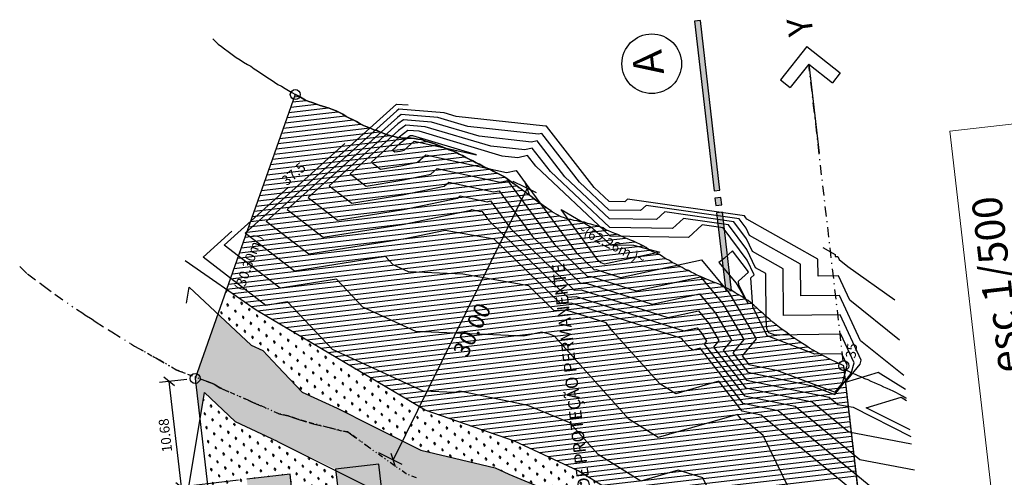
# Model space of a CAD drawing. Extents: x 184809 to 185047, y 1663447 to 1664063.
# Drawn here: x 184894 to 184994, y 1663773 to 1663819 of the extents above; entities that cross this region are included whole.
import ezdxf
from ezdxf.enums import TextEntityAlignment as Align

# ---------------------------------------------------------------- set-up
doc = ezdxf.new("R2010")
doc.units = 0
doc.header["$LTSCALE"] = 0.2
doc.header["$MEASUREMENT"] = 0
doc.header["$PDMODE"] = 34
doc.header["$PDSIZE"] = 0.4
for name, pattern in [('DIVISA', [12.5, 5, -2.5, 0, -2.5, 0, -2.5]), ('ELETRICO', [10, 5, -2.5, 0, -2.5]), ('HIDROGRAFIA', [15, 5, -2.5, 0, -2.5, 0, -2.5, 0, -2.5]), ('TRACEJADA', [7.5, 5, -2.5])]:
    doc.linetypes.add(name, pattern=pattern)
doc.layers.get('DEFPOINTS').update_dxf_attribs({"linetype": 'CONTINUOUS'})
for name, color, linetype in [('BOXES', 1, 'CONTINUOUS'), ('C-FRACIONAMENTO', 1, 'CONTINUOUS'), ('COR_CASAS', 45, 'CONTINUOUS'), ('COTA_42.5', 51, 'CONTINUOUS'), ('CURVAS_AUXILIARES', 253, 'CONTINUOUS'), ('J_LOTES', 1, 'CONTINUOUS'), ('J_VAGAS', 1, 'CONTINUOUS'), ('MATO', 104, 'CONTINUOUS'), ('MATRICULAS_NOVAS', 6, 'DIVISA'), ('MOBIL', 7, 'CONTINUOUS'), ('SANGA', 4, 'HIDROGRAFIA'), ('TR-PARED', 6, 'CONTINUOUS'), ('UNIDADE', 4, 'CONTINUOUS'), ('Vegetação canteiro', 104, 'CONTINUOUS'), ('VISTA1', 1, 'CONTINUOUS')]:
    doc.layers.add(name, color=color, linetype=linetype)
doc.layers.add('V_TEXTO', color=2, linetype='CONTINUOUS', lineweight=15)
doc.styles.add('ARIAL', font='ARIAL.TTF', dxfattribs={"height": 1})
doc.styles.get("Standard").update_dxf_attribs({"font": 'ARIALUNI.TTF'})
doc.styles.add('STANDART', font='ARIAL.TTF')
doc.dimstyles.get("Standard").update_dxf_attribs({"dimtxt": 0.18, "dimasz": 0.18, "dimexe": 0.18, "dimexo": 0.15, "dimgap": 0.09, "dimtad": 0, "dimtih": 1, "dimtoh": 1, "dimdec": 4, "dimzin": 0, "dimdsep": 46, "dimtxsty": 'Standard', "dimcen": 0.09, "dimadec": 0, "dimazin": 0, "dimtfac": 1, "dimtdec": 4, "dimtofl": 0, "dimtmove": 0, "dimatfit": 3, "dimfxl": 0, "dimtolj": 1, "dimtzin": 0, "dimarcsym": 0})
pattern_1 = [(186.613657, (188518.18195, 1663899.6639), (-0.62096096, -0.78384149), [0.1875, -1.22671356]), (141.613657, (188518.1819, 1663899.6639), (-0.62096096, -0.7838415), [0.1875, -0.8125]), (231.613657, (188518.1819, 1663899.6639), (0.7838415, -0.62096096), [0.1875, -0.8125])]

# ---------------------------------------------------------------- blocks, each defined once
blk = doc.blocks.new('_Oblique')
at = {"layer": 'BOXES', "color": 0, "lineweight": -2}
blk.add_line((-0.5, -0.5), (0.5, 0.5), dxfattribs=at)
blk = doc.blocks.new('*D59')
at = {"layer": 'DEFPOINTS', "color": 0, "linetype": 'Continuous'}
for p in [(184943.294, 1663803.002), (184929.786, 1663775.679), (184931.99, 1663774.589)]:
    blk.add_point(p, dxfattribs=at)
at = {"layer": 'MOBIL', "color": 0, "linetype": 'Continuous', "lineweight": -2}
for p, q in [((184944.034, 1663802.636), (184946.386, 1663801.473)), ((184945.498, 1663801.912), (184931.99, 1663774.589)), ((184930.526, 1663775.314), (184932.878, 1663774.151))]:
    blk.add_line(p, q, dxfattribs=at)
at = {"layer": 'MOBIL', "color": 0, "linetype": 'Continuous', "lineweight": -2, "xscale": 0.99, "yscale": 0.99, "zscale": 0.99}
for p, rotation in [((184945.498, 1663801.912), 63.69295686906275), ((184931.99, 1663774.589), 243.6929568690628)]:
    blk.add_blockref('_Oblique', p, dxfattribs=dict(at, rotation=rotation))
at = {"layer": 'MOBIL', "color": 0, "linetype": 'Continuous', "insert": (184939.944, 1663787.658), "char_height": 1.65, "attachment_point": 5, "rotation": 63.69296, "style": 'STANDART'}
blk.add_mtext('\\A1;30.00', dxfattribs=at)
blk = doc.blocks.new('*D77')
at = {"layer": 'DEFPOINTS', "color": 0, "linetype": 'Continuous'}
for p in [(184909.46, 1663782.468), (184912.072, 1663782.771), (184917.275, 1663772.622)]:
    blk.add_point(p, dxfattribs=at)
at = {"layer": 'MOBIL', "color": 0, "linetype": 'Continuous', "lineweight": -2}
for p, q in [((184911.252, 1663782.676), (184908.477, 1663782.354)), ((184910.69, 1663771.859), (184909.46, 1663782.468)), ((184916.456, 1663772.527), (184909.707, 1663771.745))]:
    blk.add_line(p, q, dxfattribs=at)
at = {"layer": 'MOBIL', "color": 0, "linetype": 'Continuous', "lineweight": -2, "xscale": 0.99, "yscale": 0.99, "zscale": 0.99}
for p, rotation in [((184909.46, 1663782.468), 96.61365693323164), ((184910.69, 1663771.859), 276.6136569332317)]:
    blk.add_blockref('_Oblique', p, dxfattribs=dict(at, rotation=rotation))
at = {"layer": 'MOBIL', "color": 0, "linetype": 'Continuous', "insert": (184909.076, 1663777.047), "char_height": 1, "attachment_point": 5, "rotation": 96.61366, "style": 'ARIAL'}
blk.add_mtext('\\A1;10.68', dxfattribs=at)

msp = doc.modelspace()

# ---------------------------------------------------------------- hatches: boundary and pattern name
at = {"layer": 'COR_CASAS', "linetype": 'Continuous'}
msp.add_hatch(color=256, dxfattribs=at).paths.add_polyline_path([(184928.085, 1663757.537), (184928.341, 1663755.321), (184932.692, 1663755.826), (184931.948, 1663762.243), (184929.117, 1663761.915), (184928.962, 1663763.256), (184926.876, 1663763.014), (184926.551, 1663765.815), (184928.637, 1663766.057), (184928.481, 1663767.398), (184931.313, 1663767.726), (184930.566, 1663774.163), (184926.215, 1663773.659), (184926.474, 1663771.424), (184921.885, 1663770.892), (184921.626, 1663773.127), (184917.275, 1663772.622), (184918.022, 1663766.185), (184920.853, 1663766.513), (184920.987, 1663765.351), (184920.699, 1663765.318), (184921.066, 1663762.159), (184921.354, 1663762.192), (184921.488, 1663761.03), (184918.657, 1663760.702), (184919.401, 1663754.285), (184923.752, 1663754.789), (184923.495, 1663757.005)])
at = {"layer": 'COTA_42.5', "linetype": 'Continuous'}
h = msp.add_hatch(color=1, dxfattribs=at)
h.paths.add_polyline_path([(184964.102, 1663803.364), (184964.299, 1663801.66), (184964.899, 1663801.73), (184964.727, 1663803.218), (184964.514, 1663803.353)])
h.paths.add_polyline_path([(184962.322, 1663818.713), (184964.102, 1663803.364), (184964.514, 1663803.353), (184964.727, 1663803.218), (184962.922, 1663818.782)])
h.paths.add_polyline_path([(184964.385, 1663800.923), (184964.47, 1663800.186), (184965.07, 1663800.256), (184964.985, 1663800.993)])
h.paths.add_polyline_path([(184964.556, 1663799.449), (184964.975, 1663795.833), (184965.42, 1663795.821), (184965.597, 1663795.709), (184965.162, 1663799.463), (184965.087, 1663799.511)])
h.paths.add_polyline_path([(184964.975, 1663795.833), (184965.411, 1663792.068), (184965.873, 1663792.056), (184966.033, 1663791.954), (184965.597, 1663795.709), (184965.42, 1663795.821)])
h.paths.add_polyline_path([(184965.411, 1663792.068), (184965.471, 1663791.558), (184966.071, 1663791.627), (184966.033, 1663791.954), (184965.873, 1663792.056)])
h.paths.add_polyline_path([(184965.087, 1663799.511), (184965.162, 1663799.463), (184965.156, 1663799.519)])
at = {"layer": 'Vegetação canteiro', "linetype": 'Continuous'}
h = msp.add_hatch(dxfattribs=at)
h.set_pattern_fill('GRASS', color=256, style=0)
h.set_pattern_definition(pattern_1)
h.paths.add_polyline_path([(184944.221, 1663776.474), (184935.24, 1663779.598), (184918.232, 1663789.66), (184915.236, 1663791.737), (184914.362, 1663789.259), (184917.703, 1663786.126), (184918.873, 1663785.573), (184920.405, 1663783.988), (184922.852, 1663781.405), (184926.382, 1663779.79), (184929.833, 1663778.041), (184934.78, 1663775.571), (184942.263, 1663773.782), (184943.631, 1663773.144), (184949.048, 1663770.889), (184950.401, 1663770.123), (184954.631, 1663767.51), (184957.014, 1663767.594), (184960.434, 1663766.724), (184960.481, 1663769.422), (184955.727, 1663770.329), (184955.753, 1663770.332), (184950.642, 1663773.488)])
h.paths.add_polyline_path([(184953.631, 1663765.293), (184949.768, 1663798.607), (184946.933, 1663798.279), (184950.796, 1663764.964)], flags=9)
h = msp.add_hatch(dxfattribs=at)
h.set_pattern_fill('GRASS', color=256, style=0)
h.set_pattern_definition([(186.613657, (188518.18156, 1663899.6634), (-0.62096096, -0.78384149), [0.1875, -1.22671356]), (141.613657, (188518.1816, 1663899.6634), (-0.62096096, -0.7838415), [0.1875, -0.8125]), (231.613657, (188518.1816, 1663899.6634), (0.7838415, -0.62096096), [0.1875, -0.8125])])
h.paths.add_polyline_path([(184935.222, 1663757.448), (184935.164, 1663757.945), (184934.668, 1663757.887), (184933.863, 1663764.831), (184927.754, 1663764.122), (184927.544, 1663765.93), (184928.637, 1663766.057), (184928.481, 1663767.398), (184931.312, 1663767.726), (184930.566, 1663774.163), (184926.215, 1663773.659), (184916.108, 1663778.452), (184913.014, 1663781.353), (184912.557, 1663778.587), (184912.072, 1663782.771), (184914.361, 1663789.259), (184916.044, 1663787.681), (184917.703, 1663786.126), (184918.971, 1663785.472), (184922.852, 1663781.405), (184927.746, 1663779.098), (184932.932, 1663776.494), (184934.78, 1663775.571), (184941.888, 1663773.871), (184946.916, 1663771.777), (184949.459, 1663770.656), (184954.63, 1663767.51), (184957.014, 1663767.594), (184960.434, 1663766.724), (184960.353, 1663761.828), (184960.071, 1663761.977), (184954.175, 1663761.768), (184953.225, 1663758.367), (184947.738, 1663757.731), (184947.483, 1663759.935), (184949.47, 1663760.165), (184948.894, 1663765.132), (184943.927, 1663764.556), (184944.503, 1663759.589), (184946.49, 1663759.82), (184946.611, 1663758.769)])
h = msp.add_hatch(dxfattribs=at)
h.set_pattern_fill('GRASS', color=256, style=0)
h.set_pattern_definition(pattern_1)
h.paths.add_polyline_path([(184916.109, 1663778.452), (184913.015, 1663781.353), (184912.557, 1663778.587), (184913.916, 1663766.86), (184914.47, 1663770.204), (184914.591, 1663770.725), (184914.702, 1663770.702), (184917.643, 1663769.452), (184917.275, 1663772.622), (184921.626, 1663773.127), (184921.885, 1663770.892), (184926.474, 1663771.424), (184926.235, 1663773.488), (184920.434, 1663776.384), (184920.362, 1663776.421), (184920.325, 1663776.459)])
h.paths.add_polyline_path([(184914.702, 1663770.702), (184914.591, 1663770.725), (184914.47, 1663770.204), (184913.916, 1663766.86), (184916.03, 1663748.633), (184918.506, 1663759.264), (184918.832, 1663759.193), (184918.657, 1663760.702), (184921.488, 1663761.03), (184921.354, 1663762.192), (184921.066, 1663762.159), (184919.417, 1663761.968), (184919.05, 1663765.127), (184920.699, 1663765.318), (184920.987, 1663765.351), (184920.853, 1663766.513), (184918.022, 1663766.185), (184917.643, 1663769.452)])

# ---------------------------------------------------------------- linework, layer by layer
at = {"layer": 'C-FRACIONAMENTO', "linetype": 'Continuous'}
for centre in [(184922.156, 1663811.343), (184977.359, 1663784.052), (184912.072, 1663782.771)]:
    msp.add_circle(centre, 0.5, dxfattribs=at)
at = {"layer": 'CURVAS_AUXILIARES'}
for points in [[(184984.886, 1663770.169), (184982.971, 1663771.316), (184980.073, 1663771.861), (184970.743, 1663779.523), (184967.244, 1663780.253), (184962.894, 1663785.829), (184962.19, 1663785.624), (184961.929, 1663785.785), (184961.163, 1663786.641), (184961.054, 1663786.784), (184949.916, 1663790.334), (184948.883, 1663790.28), (184942.185, 1663796.787), (184937.227, 1663797.671), (184933.213, 1663796.83), (184923.523, 1663795.273), (184919.228, 1663798.575), (184932.331, 1663810.373), (184932.348, 1663810.385), (184933.512, 1663810.292)], [(184982.978, 1663786.627), (184977.977, 1663790.64), (184976.84, 1663793.083), (184974.768, 1663793.058), (184974.753, 1663794.767), (184967.585, 1663798.793), (184967.517, 1663798.942), (184967.366, 1663799.143), (184955.577, 1663800.807), (184955.307, 1663800.554), (184953.73, 1663800.576), (184952.236, 1663801.982), (184947.444, 1663808.17), (184947.333, 1663808.145), (184938.353, 1663809.125), (184937.128, 1663809.489), (184932.577, 1663809.855), (184932.384, 1663809.709), (184921.345, 1663799.769), (184924.963, 1663796.988), (184933.126, 1663798.299), (184939.81, 1663799.7), (184939.904, 1663799.784), (184940.826, 1663799.583), (184940.937, 1663799.607), (184941.623, 1663798.67), (184949.553, 1663790.966), (184950.419, 1663791.012), (184961.247, 1663787.56), (184962.617, 1663787.854), (184963.082, 1663787.295), (184963.539, 1663786.523), (184963.303, 1663786.234), (184967.356, 1663781.04), (184972.454, 1663779.976), (184978.967, 1663774.627), (184984.49, 1663773.588)], [(184983.391, 1663783.059), (184979.049, 1663786.543), (184976.917, 1663791.126), (184973.03, 1663791.078), (184973.003, 1663794.285), (184967.877, 1663797.163), (184967.549, 1663797.879), (184966.825, 1663798.842), (184957.455, 1663800.164), (184956.915, 1663799.658), (184953.758, 1663799.702), (184950.767, 1663802.517), (184946.964, 1663807.427), (184946.636, 1663807.355), (184939.511, 1663808.132), (184936.498, 1663809.028), (184932.807, 1663809.324), (184932.437, 1663809.045), (184923.462, 1663800.964), (184926.404, 1663798.702), (184933.04, 1663799.769), (184938.474, 1663800.908), (184938.749, 1663801.156), (184941.473, 1663800.561), (184941.8, 1663800.632), (184943.827, 1663797.867), (184950.224, 1663791.653), (184950.922, 1663791.689), (184959.656, 1663788.905), (184962.725, 1663789.564), (184963.768, 1663788.311), (184964.792, 1663786.582), (184964.262, 1663785.934), (184967.468, 1663781.826), (184974.165, 1663780.428), (184977.861, 1663777.393), (184984.186, 1663776.203)], [(184979.005, 1663784.226), (184979.109, 1663784.623), (184976.994, 1663789.169), (184971.292, 1663789.099), (184971.252, 1663793.802), (184968.168, 1663795.534), (184967.582, 1663796.815), (184966.284, 1663798.541), (184959.333, 1663799.522), (184958.523, 1663798.762), (184953.785, 1663798.828), (184949.298, 1663803.052), (184946.484, 1663806.685), (184945.939, 1663806.564), (184940.668, 1663807.139), (184935.868, 1663808.566), (184933.037, 1663808.793), (184932.489, 1663808.381), (184925.578, 1663802.158), (184927.844, 1663800.417), (184932.954, 1663801.238), (184937.138, 1663802.115), (184937.595, 1663802.528), (184942.119, 1663801.539), (184942.664, 1663801.657), (184946.032, 1663797.063), (184950.894, 1663792.339), (184951.425, 1663792.367), (184958.064, 1663790.251), (184962.833, 1663791.273), (184964.454, 1663789.327), (184966.044, 1663786.641), (184965.222, 1663785.634), (184967.58, 1663782.612), (184975.876, 1663780.881), (184976.755, 1663780.159), (184978.307, 1663779.867), (184984.101, 1663776.938)], [(184927.695, 1663803.353), (184929.284, 1663802.132), (184932.868, 1663802.708), (184935.802, 1663803.323), (184936.441, 1663803.899), (184942.766, 1663802.516), (184943.527, 1663802.682), (184948.236, 1663796.259), (184951.565, 1663793.025), (184951.928, 1663793.045), (184956.473, 1663791.596), (184962.942, 1663792.983), (184965.14, 1663790.343), (184967.297, 1663786.7), (184966.181, 1663785.334), (184967.691, 1663783.399), (184974.037, 1663782.074), (184976.445, 1663781.171), (184978.113, 1663783.261), (184978.398, 1663784.359), (184977.071, 1663787.212), (184970.45, 1663787.131), (184969.801, 1663787.378), (184969.607, 1663787.775), (184969.54, 1663788.751), (184969.501, 1663793.32), (184968.46, 1663793.905), (184967.614, 1663795.751), (184965.744, 1663798.24), (184961.211, 1663798.88), (184960.131, 1663797.866), (184953.813, 1663797.954), (184947.829, 1663803.586), (184946.004, 1663805.942), (184945.242, 1663805.774), (184941.826, 1663806.147), (184935.238, 1663808.105), (184933.267, 1663808.263), (184932.542, 1663807.717), (184927.695, 1663803.353)], [(184968.006, 1663792.906), (184968.329, 1663793.198), (184967.646, 1663794.688), (184965.203, 1663797.939), (184963.089, 1663798.237), (184961.739, 1663796.97), (184953.841, 1663797.08), (184946.36, 1663804.121), (184945.525, 1663805.2), (184944.545, 1663804.983), (184942.983, 1663805.154), (184934.608, 1663807.643), (184933.496, 1663807.732), (184932.595, 1663807.053), (184929.812, 1663804.548), (184930.724, 1663803.846), (184932.782, 1663804.177), (184934.466, 1663804.53), (184935.287, 1663805.271), (184943.413, 1663803.494), (184944.391, 1663803.708), (184950.44, 1663795.455), (184952.235, 1663793.712), (184952.431, 1663793.722), (184954.881, 1663792.941), (184963.05, 1663794.693), (184965.826, 1663791.359), (184968.549, 1663786.758), (184967.14, 1663785.034), (184967.803, 1663784.185), (184970.588, 1663783.604), (184976.495, 1663781.389), (184977.22, 1663782.297), (184977.688, 1663784.094), (184977.148, 1663785.254), (184974.454, 1663785.222), (184969.642, 1663787.055), (184968.203, 1663789.992), (184968.006, 1663792.906)], [(184931.929, 1663805.742), (184932.164, 1663805.561), (184932.696, 1663805.647), (184933.13, 1663805.738), (184934.133, 1663806.643), (184940.405, 1663805.271), (184933.979, 1663807.182), (184933.726, 1663807.202), (184932.647, 1663806.389), (184931.929, 1663805.742)], [(184981.179, 1663769.095), (184969.032, 1663779.071), (184967.132, 1663779.467), (184964.77, 1663782.494), (184960.439, 1663781.233), (184958.834, 1663782.225), (184954.12, 1663787.491), (184953.448, 1663788.371), (184949.413, 1663789.657), (184948.212, 1663789.593), (184945.649, 1663792.084), (184939.031, 1663793.264), (184933.561, 1663793.511), (184932.017, 1663794.217), (184931.247, 1663795.031), (184922.083, 1663793.558), (184917.111, 1663797.38), (184927.155, 1663806.423)], [(184986.577, 1663755.584), (184984.914, 1663755.922), (184977.379, 1663755.247), (184976.673, 1663755.563), (184979.49, 1663760.758), (184977.604, 1663763.13), (184976.178, 1663767.2), (184973.164, 1663768.978), (184969.26, 1663777.026), (184967.321, 1663778.618), (184967.021, 1663778.681), (184966.647, 1663779.16), (184958.689, 1663776.842), (184955.738, 1663778.665), (184948.244, 1663787.038), (184947.739, 1663787.245), (184946.922, 1663787.417), (184945.157, 1663787.018), (184934.29, 1663787.508), (184928.962, 1663789.947), (184926.304, 1663792.753), (184920.643, 1663791.844), (184914.994, 1663796.185), (184921.459, 1663802.006)], [(184948.9, 1663799.76), (184952.013, 1663797.952), (184953.868, 1663796.207), (184956.188, 1663796.174), (184958.835, 1663795.475), (184953.29, 1663794.286), (184952.934, 1663794.4), (184952.906, 1663794.398), (184952.645, 1663794.652), (184948.9, 1663799.76)], [(184986.945, 1663752.408), (184985.777, 1663752.842), (184980.016, 1663754.013), (184974.606, 1663753.528), (184974.099, 1663753.756), (184976.122, 1663757.485), (184972.096, 1663762.548), (184971.128, 1663765.312), (184965.076, 1663768.883), (184963.184, 1663772.782), (184960.679, 1663773.541), (184956.938, 1663772.451), (184952.643, 1663775.105), (184949.774, 1663778.309), (184945.559, 1663780.036), (184938.73, 1663781.479), (184938.212, 1663781.362), (184935.019, 1663781.506), (184925.907, 1663785.676), (184921.36, 1663790.476), (184919.203, 1663790.129), (184912.878, 1663794.991), (184915.763, 1663797.588)], [(184966.776, 1663792.562), (184967.758, 1663793.451), (184967.678, 1663793.624), (184966.172, 1663795.629), (184965.361, 1663794.867), (184964.797, 1663794.434), (184966.512, 1663792.375), (184967.711, 1663790.35), (184966.8, 1663792.209), (184966.776, 1663792.562)], [(184975.257, 1663795.949), (184976.504, 1663795.249), (184976.506, 1663795.037), (184976.763, 1663795.04), (184976.905, 1663794.736), (184977.775, 1663794.038), (184982.507, 1663790.685)], [(184911.205, 1663790.362), (184911.471, 1663791.968), (184917.703, 1663786.126), (184918.873, 1663785.573), (184920.405, 1663783.988), (184922.852, 1663781.405), (184926.382, 1663779.79), (184929.833, 1663778.041), (184934.78, 1663775.571), (184942.263, 1663773.782), (184943.631, 1663773.144), (184949.048, 1663770.889), (184950.401, 1663770.123), (184954.631, 1663767.51), (184957.014, 1663767.594), (184960.525, 1663766.7), (184966.078, 1663763.424), (184966.589, 1663761.965), (184972.753, 1663754.213), (184971.525, 1663751.948), (184971.833, 1663751.81), (184975.118, 1663752.105), (184984.941, 1663750.107), (184987.314, 1663749.225)], [(184983.554, 1663781.66), (184980.818, 1663783.373), (184977.51, 1663782.352), (184979.005, 1663784.226)], [(184911.378, 1663771.465), (184913.015, 1663781.353), (184916.109, 1663778.452), (184920.325, 1663776.459), (184920.362, 1663776.421), (184920.434, 1663776.384), (184933.851, 1663769.685), (184937.449, 1663768.824), (184942.045, 1663766.683), (184944.638, 1663765.603), (184949.55, 1663762.822), (184951.415, 1663761.67), (184960.071, 1663761.977), (184960.441, 1663761.882), (184961.027, 1663761.537), (184961.081, 1663761.383), (184969.385, 1663750.941), (184968.951, 1663750.141), (184969.06, 1663750.092), (184970.22, 1663750.196), (184984.106, 1663747.372), (184987.683, 1663746.043)], [(184979.624, 1663779.828), (184983.117, 1663780.906), (184983.682, 1663780.552)], [(184984.024, 1663777.604), (184979.624, 1663779.828)]]:
    msp.add_lwpolyline(points, dxfattribs=at)
at = {"layer": 'J_LOTES', "linetype": 'Continuous'}
msp.add_circle((184958.03, 1663814.441), 3, dxfattribs=at)
at = {"layer": 'J_VAGAS', "linetype": 'Continuous'}
for p, q in [((184973.634, 1663816.179), (184970.975, 1663812.823)), ((184973.634, 1663816.179), (184976.99, 1663813.521)), ((184973.839, 1663814.406), (184971.964, 1663812.04)), ((184973.839, 1663814.406), (184974.878, 1663805.451)), ((184973.839, 1663814.406), (184976.206, 1663812.531)), ((184976.99, 1663813.521), (184976.206, 1663812.531)), ((184970.975, 1663812.823), (184971.964, 1663812.04))]:
    msp.add_line(p, q, dxfattribs=at)
at = {"layer": 'MATO', "linetype": 'Continuous'}
for p, q in [((184922.075, 1663811.113), (184922.514, 1663811.164)), ((184921.521, 1663809.543), (184925.463, 1663810)), ((184921.705, 1663810.066), (184924.302, 1663810.367)), ((184921.89, 1663810.59), (184923.265, 1663810.749)), ((184921.151, 1663808.496), (184927.192, 1663809.196)), ((184921.336, 1663809.019), (184926.442, 1663809.611)), ((184920.782, 1663807.448), (184928.737, 1663808.371)), ((184920.966, 1663807.972), (184927.983, 1663808.786)), ((184920.227, 1663805.878), (184931.712, 1663807.21)), ((184920.412, 1663806.401), (184930.647, 1663807.588)), ((184920.597, 1663806.925), (184929.644, 1663807.974)), ((184919.673, 1663804.307), (184936.475, 1663806.255)), ((184919.858, 1663804.831), (184935.352, 1663806.627)), ((184920.043, 1663805.354), (184933.725, 1663806.941)), ((184919.119, 1663802.737), (184939.233, 1663805.069)), ((184919.303, 1663803.26), (184938.402, 1663805.475)), ((184919.488, 1663803.784), (184937.45, 1663805.866)), ((184918.749, 1663801.69), (184940.839, 1663804.251)), ((184918.934, 1663802.213), (184940.032, 1663804.66)), ((184918.195, 1663800.119), (184943.252, 1663803.025)), ((184918.38, 1663800.643), (184942.455, 1663803.434)), ((184918.564, 1663801.166), (184941.667, 1663803.845)), ((184917.825, 1663799.072), (184944.432, 1663802.157)), ((184918.01, 1663799.596), (184943.846, 1663802.591)), ((184917.456, 1663798.025), (184945.604, 1663801.289)), ((184917.64, 1663798.549), (184945.018, 1663801.723)), ((184917.086, 1663796.978), (184946.775, 1663800.42)), ((184917.271, 1663797.502), (184946.189, 1663800.855)), ((184916.532, 1663795.408), (184948.733, 1663799.141)), ((184916.717, 1663795.931), (184948.028, 1663799.562)), ((184916.901, 1663796.455), (184947.386, 1663799.989)), ((184915.978, 1663793.837), (184952.64, 1663798.088)), ((184916.162, 1663794.361), (184951.369, 1663798.443)), ((184916.347, 1663794.884), (184949.808, 1663798.764)), ((184915.608, 1663792.79), (184954.473, 1663797.296)), ((184915.793, 1663793.314), (184953.542, 1663797.69)), ((184915.238, 1663791.743), (184956.344, 1663796.509)), ((184915.423, 1663792.267), (184955.388, 1663796.9)), ((184915.85, 1663791.312), (184957.174, 1663796.103)), ((184916.47, 1663790.882), (184957.832, 1663795.677)), ((184917.091, 1663790.452), (184958.737, 1663795.28)), ((184918.232, 1663789.66), (184911.087, 1663794.614)), ((184918.232, 1663789.66), (184911.087, 1663794.614)), ((184917.711, 1663790.021), (184959.398, 1663794.855)), ((184918.346, 1663789.593), (184960.126, 1663794.437)), ((184919.056, 1663789.173), (184960.879, 1663794.022)), ((184919.765, 1663788.753), (184961.754, 1663793.622)), ((184920.475, 1663788.333), (184962.533, 1663793.21)), ((184921.184, 1663787.914), (184963.431, 1663792.812)), ((184921.894, 1663787.494), (184964.373, 1663792.419)), ((184922.604, 1663787.074), (184965.252, 1663792.019)), ((184923.313, 1663786.654), (184966.106, 1663791.616)), ((184924.023, 1663786.234), (184966.801, 1663791.194)), ((184924.733, 1663785.815), (184967.452, 1663790.768)), ((184925.442, 1663785.395), (184968.047, 1663790.335)), ((184935.24, 1663779.598), (184918.232, 1663789.66)), ((184935.24, 1663779.598), (184918.232, 1663789.66)), ((184926.152, 1663784.975), (184968.562, 1663789.892)), ((184926.861, 1663784.555), (184969.068, 1663789.449)), ((184927.571, 1663784.135), (184969.549, 1663789.002)), ((184928.281, 1663783.715), (184970.092, 1663788.563)), ((184928.99, 1663783.296), (184970.612, 1663788.122)), ((184929.7, 1663782.876), (184971.191, 1663787.687)), ((184930.41, 1663782.456), (184971.781, 1663787.253)), ((184931.119, 1663782.036), (184972.381, 1663786.82)), ((184931.829, 1663781.616), (184973.05, 1663786.396)), ((184932.538, 1663781.197), (184973.701, 1663785.969)), ((184933.248, 1663780.777), (184974.394, 1663785.547)), ((184933.958, 1663780.357), (184975.121, 1663785.13)), ((184934.667, 1663779.937), (184975.93, 1663784.721)), ((184935.449, 1663779.526), (184976.795, 1663784.32)), ((184936.532, 1663779.149), (184977.378, 1663783.885)), ((184937.614, 1663778.773), (184977.435, 1663783.39)), ((184938.697, 1663778.396), (184977.493, 1663782.894)), ((184939.779, 1663778.019), (184977.55, 1663782.399)), ((184940.862, 1663777.643), (184977.608, 1663781.903)), ((184941.944, 1663777.266), (184977.665, 1663781.408)), ((184943.027, 1663776.89), (184977.723, 1663780.913)), ((184944.11, 1663776.513), (184977.78, 1663780.417)), ((184944.221, 1663776.474), (184935.24, 1663779.598)), ((184944.221, 1663776.474), (184935.24, 1663779.598)), ((184944.996, 1663776.114), (184977.838, 1663779.922)), ((184945.86, 1663775.712), (184977.895, 1663779.426)), ((184946.725, 1663775.31), (184977.952, 1663778.931)), ((184947.589, 1663774.908), (184978.01, 1663778.435)), ((184948.453, 1663774.506), (184978.067, 1663777.94)), ((184949.317, 1663774.104), (184978.125, 1663777.444)), ((184950.642, 1663773.488), (184944.221, 1663776.474)), ((184950.181, 1663773.703), (184978.182, 1663776.949)), ((184950.962, 1663773.291), (184978.24, 1663776.454)), ((184951.646, 1663772.868), (184978.297, 1663775.958)), ((184952.33, 1663772.445), (184978.355, 1663775.463)), ((184953.015, 1663772.023), (184978.412, 1663774.967)), ((184953.699, 1663771.6), (184978.469, 1663774.472)), ((184955.771, 1663770.32), (184950.642, 1663773.488)), ((184954.384, 1663771.177), (184978.527, 1663773.976)), ((184955.068, 1663770.754), (184978.584, 1663773.481)), ((184955.753, 1663770.332), (184978.642, 1663772.986))]:
    msp.add_line(p, q, dxfattribs=at)
at = {"layer": 'MATRICULAS_NOVAS', "linetype": 'ByBlock', "ltscale": 5}
msp.add_lwpolyline([(185012.795, 1663478.418), (184977.359, 1663784.052), (184977.082, 1663784.191), (184976.792, 1663784.321), (184976.452, 1663784.491), (184976.152, 1663784.611), (184975.812, 1663784.781), (184975.512, 1663784.951), (184975.172, 1663785.101), (184974.872, 1663785.271), (184974.572, 1663785.441), (184974.272, 1663785.621), (184973.912, 1663785.831), (184973.532, 1663786.081), (184973.212, 1663786.301), (184972.822, 1663786.531), (184972.442, 1663786.781), (184972.102, 1663787.001), (184971.812, 1663787.231), (184971.512, 1663787.451), (184971.172, 1663787.701), (184970.872, 1663787.911), (184970.552, 1663788.171), (184970.232, 1663788.441), (184969.912, 1663788.721), (184969.572, 1663788.981), (184969.272, 1663789.271), (184968.952, 1663789.551), (184968.632, 1663789.831), (184968.292, 1663790.131), (184967.992, 1663790.381), (184967.722, 1663790.601), (184967.382, 1663790.811), (184967.082, 1663791.021), (184966.742, 1663791.231), (184966.442, 1663791.401), (184966.102, 1663791.621), (184965.802, 1663791.771), (184965.462, 1663791.921), (184965.162, 1663792.061), (184964.872, 1663792.211), (184964.532, 1663792.361), (184964.232, 1663792.471), (184963.892, 1663792.621), (184963.592, 1663792.741), (184963.252, 1663792.891), (184962.952, 1663793.041), (184962.612, 1663793.171), (184962.312, 1663793.321), (184962.012, 1663793.471), (184961.722, 1663793.641), (184961.382, 1663793.751), (184961.082, 1663793.921), (184960.742, 1663794.091), (184960.442, 1663794.261), (184960.102, 1663794.451), (184959.802, 1663794.641), (184959.462, 1663794.811), (184959.162, 1663795.021), (184958.822, 1663795.241), (184958.522, 1663795.381), (184958.142, 1663795.511), (184957.752, 1663795.721), (184957.462, 1663795.941), (184957.162, 1663796.111), (184956.822, 1663796.301), (184956.522, 1663796.431), (184956.182, 1663796.581), (184955.882, 1663796.681), (184955.592, 1663796.811), (184955.252, 1663796.961), (184954.952, 1663797.091), (184954.612, 1663797.241), (184954.312, 1663797.361), (184953.972, 1663797.491), (184953.672, 1663797.641), (184953.332, 1663797.771), (184953.131, 1663797.912), (184952.791, 1663798.032), (184952.491, 1663798.142), (184952.191, 1663798.202), (184951.901, 1663798.292), (184951.561, 1663798.372), (184951.261, 1663798.482), (184950.822, 1663798.531), (184950.522, 1663798.621), (184950.182, 1663798.661), (184949.882, 1663798.751), (184949.542, 1663798.811), (184949.242, 1663798.921), (184948.902, 1663799.051), (184948.472, 1663799.261), (184948.112, 1663799.471), (184948.032, 1663799.541), (184947.922, 1663799.621), (184947.902, 1663799.661), (184947.852, 1663799.681), (184947.762, 1663799.711), (184947.112, 1663800.171), (184943.362, 1663802.951), (184943.282, 1663803.011), (184943.092, 1663803.121), (184942.742, 1663803.291), (184942.402, 1663803.461), (184942.062, 1663803.631), (184941.722, 1663803.821), (184941.382, 1663803.971), (184941.042, 1663804.141), (184940.692, 1663804.331), (184940.352, 1663804.481), (184940.012, 1663804.671), (184939.672, 1663804.851), (184939.332, 1663805.021), (184938.982, 1663805.191), (184938.642, 1663805.341), (184938.302, 1663805.531), (184937.962, 1663805.661), (184937.622, 1663805.791), (184937.282, 1663805.941), (184936.932, 1663806.081), (184936.592, 1663806.211), (184936.252, 1663806.341), (184935.872, 1663806.471), (184935.532, 1663806.571), (184935.182, 1663806.681), (184934.842, 1663806.811), (184934.502, 1663806.851), (184934.162, 1663806.901), (184933.822, 1663806.941), (184933.482, 1663806.941), (184933.132, 1663806.941), (184932.792, 1663806.981), (184932.452, 1663807.021), (184932.112, 1663807.111), (184931.772, 1663807.191), (184931.422, 1663807.301), (184931.082, 1663807.411), (184930.742, 1663807.541), (184930.402, 1663807.711), (184930.062, 1663807.791), (184930.062, 1663807.791), (184929.722, 1663807.941), (184929.372, 1663808.091), (184929.032, 1663808.241), (184928.692, 1663808.391), (184928.312, 1663808.631), (184927.972, 1663808.791), (184927.622, 1663808.971), (184927.282, 1663809.141), (184926.942, 1663809.351), (184926.602, 1663809.541), (184926.262, 1663809.691), (184925.912, 1663809.841), (184925.572, 1663809.971), (184925.232, 1663810.061), (184924.892, 1663810.181), (184924.552, 1663810.271), (184924.212, 1663810.401), (184923.862, 1663810.531), (184923.522, 1663810.651), (184923.182, 1663810.781), (184922.842, 1663810.981), (184922.502, 1663811.171), (184922.162, 1663811.341), (184922.156, 1663811.344), (184922.156, 1663811.343), (184912.072, 1663782.771), (184936.005, 1663576.353)], dxfattribs=at)
at = {"layer": 'MOBIL', "color": 1, "linetype": 'ELETRICO'}
msp.add_line((185012.137, 1663484.094), (184973.839, 1663814.406), dxfattribs=at)
at = {"layer": 'SANGA', "linetype": 'HIDROGRAFIA'}
for points in [[(184913.852, 1663816.954), (184913.952, 1663816.851), (184914.402, 1663816.421), (184914.722, 1663816.191), (184915.042, 1663815.931), (184915.402, 1663815.671), (184915.812, 1663815.381), (184916.192, 1663815.071), (184916.602, 1663814.821), (184916.952, 1663814.611), (184917.332, 1663814.371), (184917.672, 1663814.181), (184918.012, 1663813.921), (184918.352, 1663813.711), (184918.702, 1663813.501), (184919.042, 1663813.241), (184919.382, 1663813.031), (184919.722, 1663812.811), (184920.062, 1663812.601), (184920.412, 1663812.361), (184920.752, 1663812.171), (184921.132, 1663811.961), (184921.472, 1663811.741), (184921.812, 1663811.551), (184922.162, 1663811.341), (184922.502, 1663811.171), (184922.842, 1663810.981), (184923.182, 1663810.781), (184923.522, 1663810.651), (184923.862, 1663810.531), (184924.212, 1663810.401), (184924.552, 1663810.271), (184924.892, 1663810.181), (184925.232, 1663810.061), (184925.572, 1663809.971), (184925.912, 1663809.841), (184926.262, 1663809.691), (184926.602, 1663809.541), (184926.942, 1663809.351), (184927.282, 1663809.141), (184927.622, 1663808.971), (184927.972, 1663808.791), (184928.312, 1663808.631), (184928.692, 1663808.391), (184929.032, 1663808.241), (184929.372, 1663808.091), (184929.722, 1663807.941), (184930.062, 1663807.791), (184930.062, 1663807.791), (184930.402, 1663807.711), (184930.742, 1663807.541), (184931.082, 1663807.411), (184931.422, 1663807.301), (184931.772, 1663807.191), (184932.112, 1663807.111), (184932.452, 1663807.021), (184932.792, 1663806.981), (184933.132, 1663806.941), (184933.482, 1663806.941), (184933.822, 1663806.941), (184934.162, 1663806.901), (184934.502, 1663806.851), (184934.842, 1663806.811), (184935.182, 1663806.681), (184935.532, 1663806.571), (184935.872, 1663806.471), (184936.252, 1663806.341), (184936.592, 1663806.211), (184936.932, 1663806.081), (184937.282, 1663805.941), (184937.622, 1663805.791), (184937.962, 1663805.661), (184938.302, 1663805.531), (184938.642, 1663805.341), (184938.982, 1663805.191), (184939.332, 1663805.021), (184939.672, 1663804.851), (184940.012, 1663804.671), (184940.352, 1663804.481), (184940.692, 1663804.331), (184941.042, 1663804.141), (184941.382, 1663803.971), (184941.722, 1663803.821), (184942.062, 1663803.631), (184942.402, 1663803.461), (184942.742, 1663803.291), (184943.092, 1663803.121), (184943.282, 1663803.011), (184943.362, 1663802.951), (184947.112, 1663800.171)], [(184894.419, 1663794.021), (184895.191, 1663793.283), (184896.492, 1663792.348), (184896.785, 1663792.11), (184897.957, 1663791.264), (184900.124, 1663789.731), (184900.784, 1663789.328), (184900.975, 1663789.182), (184901.707, 1663788.73), (184902.005, 1663788.502), (184903.348, 1663787.672), (184903.688, 1663787.452), (184905.609, 1663786.266), (184905.676, 1663786.229), (184905.989, 1663786.026), (184908.107, 1663784.843), (184910.129, 1663783.653), (184913.17, 1663782.49), (184913.64, 1663782.325), (184914, 1663782.187), (184914.55, 1663781.84), (184917.408, 1663780.579), (184917.758, 1663780.429), (184920.49, 1663779.224), (184921.428, 1663779.003), (184922.306, 1663778.719), (184923.828, 1663778.241), (184927.331, 1663777.416), (184927.449, 1663777.402), (184929.245, 1663776.071)], [(184920.458, 1663779.238), (184920.49, 1663779.224), (184920.533, 1663779.214)]]:
    msp.add_lwpolyline(points, dxfattribs=at)
at = {"layer": 'SANGA', "color": 2, "linetype": 'DIVISA', "ltscale": 0.5}
msp.add_lwpolyline([(184983.659, 1663780.753), (184983.592, 1663780.791), (184983.252, 1663781.001), (184982.952, 1663781.171), (184982.612, 1663781.361), (184982.312, 1663781.491), (184982.012, 1663781.641), (184981.722, 1663781.761), (184981.382, 1663781.911), (184981.082, 1663782.061), (184980.742, 1663782.191), (184980.442, 1663782.321), (184980.102, 1663782.471), (184979.802, 1663782.621), (184979.462, 1663782.741), (184979.162, 1663782.911), (184978.822, 1663783.041), (184978.522, 1663783.171), (184978.182, 1663783.321), (184977.882, 1663783.471), (184977.592, 1663783.601), (184977.4, 1663783.697), (184977.359, 1663784.052), (184977.082, 1663784.191), (184976.792, 1663784.321), (184976.452, 1663784.491), (184976.152, 1663784.611), (184975.812, 1663784.781), (184975.512, 1663784.951), (184975.172, 1663785.101), (184974.872, 1663785.271), (184974.572, 1663785.441), (184974.272, 1663785.621), (184973.912, 1663785.831), (184973.532, 1663786.081), (184973.212, 1663786.301), (184972.822, 1663786.531), (184972.442, 1663786.781), (184972.102, 1663787.001), (184971.812, 1663787.231), (184971.512, 1663787.451), (184971.172, 1663787.701), (184970.872, 1663787.911), (184970.552, 1663788.171), (184970.232, 1663788.441), (184969.912, 1663788.721), (184969.572, 1663788.981), (184969.272, 1663789.271), (184968.952, 1663789.551), (184968.632, 1663789.831), (184968.292, 1663790.131), (184967.992, 1663790.381), (184967.722, 1663790.601), (184967.382, 1663790.811), (184967.082, 1663791.021), (184966.742, 1663791.231), (184966.442, 1663791.401), (184966.102, 1663791.621), (184965.802, 1663791.771), (184965.462, 1663791.921), (184965.162, 1663792.061), (184964.872, 1663792.211), (184964.532, 1663792.361), (184964.232, 1663792.471), (184963.892, 1663792.621), (184963.592, 1663792.741), (184963.252, 1663792.891), (184962.952, 1663793.041), (184962.612, 1663793.171), (184962.312, 1663793.321), (184962.012, 1663793.471), (184961.722, 1663793.641), (184961.382, 1663793.751), (184961.082, 1663793.921), (184960.742, 1663794.091), (184960.442, 1663794.261), (184960.102, 1663794.451), (184959.802, 1663794.641), (184959.462, 1663794.811), (184959.162, 1663795.021), (184958.822, 1663795.241), (184958.522, 1663795.381), (184958.142, 1663795.511), (184957.752, 1663795.721), (184957.462, 1663795.941), (184957.162, 1663796.111), (184956.822, 1663796.301), (184956.522, 1663796.431), (184956.182, 1663796.581), (184955.882, 1663796.681), (184955.592, 1663796.811), (184955.252, 1663796.961), (184954.952, 1663797.091), (184954.612, 1663797.241), (184954.312, 1663797.361), (184953.972, 1663797.491), (184953.672, 1663797.641), (184953.332, 1663797.771), (184953.131, 1663797.912), (184952.791, 1663798.032), (184952.491, 1663798.142), (184952.191, 1663798.202), (184951.901, 1663798.292), (184951.561, 1663798.372), (184951.261, 1663798.482), (184950.822, 1663798.531), (184950.522, 1663798.621), (184950.182, 1663798.661), (184949.882, 1663798.751), (184949.542, 1663798.811), (184949.242, 1663798.921), (184948.902, 1663799.051), (184948.472, 1663799.261), (184948.112, 1663799.471), (184948.032, 1663799.541), (184947.922, 1663799.621), (184947.902, 1663799.661), (184947.852, 1663799.681), (184947.762, 1663799.711), (184947.112, 1663800.171), (184943.362, 1663802.951), (184943.282, 1663803.011), (184943.092, 1663803.121), (184942.742, 1663803.291), (184942.402, 1663803.461), (184942.062, 1663803.631), (184941.722, 1663803.821), (184941.382, 1663803.971), (184941.042, 1663804.141), (184940.692, 1663804.331), (184940.352, 1663804.481), (184940.012, 1663804.671), (184939.672, 1663804.851), (184939.332, 1663805.021), (184938.982, 1663805.191), (184938.642, 1663805.341), (184938.302, 1663805.531), (184937.962, 1663805.661), (184937.622, 1663805.791), (184937.282, 1663805.941), (184936.932, 1663806.081), (184936.592, 1663806.211), (184936.252, 1663806.341), (184935.872, 1663806.471), (184935.532, 1663806.571), (184935.182, 1663806.681), (184934.842, 1663806.811), (184934.502, 1663806.851), (184934.162, 1663806.901), (184933.822, 1663806.941), (184933.482, 1663806.941), (184933.132, 1663806.941), (184932.792, 1663806.981), (184932.452, 1663807.021), (184932.112, 1663807.111), (184931.772, 1663807.191), (184931.422, 1663807.301), (184931.082, 1663807.411), (184930.742, 1663807.541), (184930.402, 1663807.711), (184930.062, 1663807.791), (184929.722, 1663807.941), (184929.372, 1663808.091), (184929.032, 1663808.241), (184928.692, 1663808.391), (184928.312, 1663808.631), (184927.972, 1663808.791), (184927.622, 1663808.971), (184927.282, 1663809.141), (184926.942, 1663809.351), (184926.602, 1663809.541), (184926.262, 1663809.691), (184925.912, 1663809.841), (184925.572, 1663809.971), (184925.232, 1663810.061), (184924.892, 1663810.181), (184924.552, 1663810.271), (184924.212, 1663810.401), (184923.862, 1663810.531), (184923.522, 1663810.651), (184923.182, 1663810.781), (184922.842, 1663810.981), (184922.502, 1663811.171), (184922.162, 1663811.341), (184922.156, 1663811.344), (184922.156, 1663811.343)], dxfattribs=at)
at = {"layer": 'SANGA', "linetype": 'DIVISA', "ltscale": 0.5}
msp.add_lwpolyline([(184934.355, 1663772.768), (184933.307, 1663773.188), (184929.511, 1663775.874), (184927.449, 1663777.402), (184926.832, 1663777.475), (184923.229, 1663778.429), (184922.306, 1663778.719), (184921.428, 1663779.003), (184920.49, 1663779.224), (184917.758, 1663780.429), (184917.408, 1663780.579), (184914.55, 1663781.84), (184914, 1663782.187), (184913.64, 1663782.325), (184913.17, 1663782.49), (184910.129, 1663783.653), (184908.285, 1663784.738), (184907.714, 1663785.023), (184906.721, 1663785.619)], dxfattribs=at)
at = {"layer": 'SANGA', "color": 3, "linetype": 'TRACEJADA'}
msp.add_lwpolyline([(184923.594, 1663778.314), (184923.828, 1663778.241), (184926.19, 1663777.685)], dxfattribs=at)
at = {"layer": 'TR-PARED'}
msp.add_line((185009.766, 1663504.548), (184977.4, 1663783.697), dxfattribs=at)
at = {"layer": 'UNIDADE', "color": 3}
for points in [[(184931.313, 1663767.726), (184930.566, 1663774.163), (184926.215, 1663773.659), (184926.474, 1663771.424)], [(184921.885, 1663770.892), (184921.626, 1663773.127), (184917.275, 1663772.622)]]:
    msp.add_lwpolyline(points, dxfattribs=at)
at = {"layer": 'V_TEXTO', "color": 5, "linetype": 'Continuous'}
msp.add_lwpolyline([(184996.028, 1663738.557), (184988.018, 1663807.643), (184995.673, 1663808.53), (185003.683, 1663739.444)], close=True, dxfattribs=at)
at = {"layer": 'VISTA1', "linetype": 'Continuous'}
for p, q in [((184964.985, 1663800.993), (184964.385, 1663800.923)), ((184964.385, 1663800.923), (184964.47, 1663800.186)), ((184964.47, 1663800.186), (184965.07, 1663800.256)), ((184965.07, 1663800.256), (184964.985, 1663800.993)), ((184965.156, 1663799.519), (184964.556, 1663799.449)), ((184964.556, 1663799.449), (184965.471, 1663791.558)), ((184966.071, 1663791.627), (184965.156, 1663799.519)), ((184965.471, 1663791.558), (184966.071, 1663791.627)), ((184965.471, 1663791.558), (184966.071, 1663791.627))]:
    msp.add_line(p, q, dxfattribs=at)
msp.add_lwpolyline([(184962.322, 1663818.713), (184964.299, 1663801.66), (184964.899, 1663801.73), (184962.922, 1663818.782)], close=True, dxfattribs=at)

# ---------------------------------------------------------------- texts
at = {"layer": 'C-FRACIONAMENTO', "linetype": 'Continuous', "style": 'ARIAL'}
for s, height, rotation, p in [('Y', 2.5, 97.73071, (184973.273, 1663818.182)), ('(30.30m )', 1, 70.55997, (184917.578, 1663794.411)), ('~(62.26m )~', 1, 333.69293, (184953.901, 1663796.168))]:
    msp.add_text(s, height=height, rotation=rotation, dxfattribs=at).set_placement(p, align=Align.MIDDLE)
msp.add_text('37.5', height=1, rotation=40.98926, dxfattribs=at).set_placement((184921.314, 1663802.116))
at = {"layer": 'C-FRACIONAMENTO', "linetype": 'Continuous'}
msp.add_text('ÁREA DE PROTEÇÃO PERMANENTE', height=1.24875, rotation=96.61366, dxfattribs=at).set_placement((184950.333, 1663780.758), align=Align.MIDDLE)
at = {"layer": 'CURVAS_AUXILIARES', "style": 'ARIAL'}
msp.add_text('35', height=1, rotation=81.84859, dxfattribs=at).set_placement((184978.518, 1663784.744))
at = {"layer": 'V_TEXTO', "linetype": 'Continuous', "insert": (184997.046, 1663741.846), "char_height": 3, "width": 68.60403, "attachment_point": 1, "rotation": 96.61366, "style": 'ARIAL'}
msp.add_mtext('IMPLANTAÇÃO______esc 1/500', dxfattribs=at)
at = {"layer": 'VISTA1', "linetype": 'Continuous', "extrusion": (0, 0, -1), "insert": (184956.012, 1663815.588), "char_height": 3, "width": 15.65786, "attachment_point": 1, "text_direction": (0.115174, -0.993345, 0)}
msp.add_mtext('{\\fArial|b0|i0|c0|p34;\\C3;A}', dxfattribs=at)

# ---------------------------------------------------------------- dimensions: what is measured, and where the dimension line sits
at = {"layer": 'MOBIL', "linetype": 'Continuous'}
dim = msp.add_aligned_dim(p1=(184943.294, 1663803.002), p2=(184929.786, 1663775.679), distance=2.459, text='30.00', dimstyle='Standard', override={"dimscale": 5.5, "dimtxt": 0.3, "dimtad": 2, "dimtih": 0, "dimtoh": 0, "dimdec": 2, "dimlfac": 1, "dimtxsty": 'STANDART', "dimblk": 'Oblique', "dimadec": 2, "dimtdec": 2, "dimtmove": 1, "dimldrblk": 'Oblique'}, dxfattribs=at)
dim.commit()
dim.dimension.update_dxf_attribs({"geometry": '*D59', "text_midpoint": (184939.944, 1663787.658)})
dim = msp.add_linear_dim(base=(184909.46, 1663782.468), p1=(184917.275, 1663772.622), p2=(184912.072, 1663782.771), angle=96.61366, dimstyle='Standard', override={"dimscale": 5.5, "dimtxt": 0.3, "dimtad": 2, "dimtih": 0, "dimtoh": 0, "dimdec": 2, "dimlfac": 1, "dimtxsty": 'ARIAL', "dimblk": 'Oblique', "dimadec": 2, "dimtdec": 2, "dimtmove": 1, "dimldrblk": 'Oblique'}, dxfattribs=at)
dim.commit()
dim.dimension.update_dxf_attribs({"geometry": '*D77', "text_midpoint": (184909.076, 1663777.047)})

doc.saveas('drawing.dxf')
